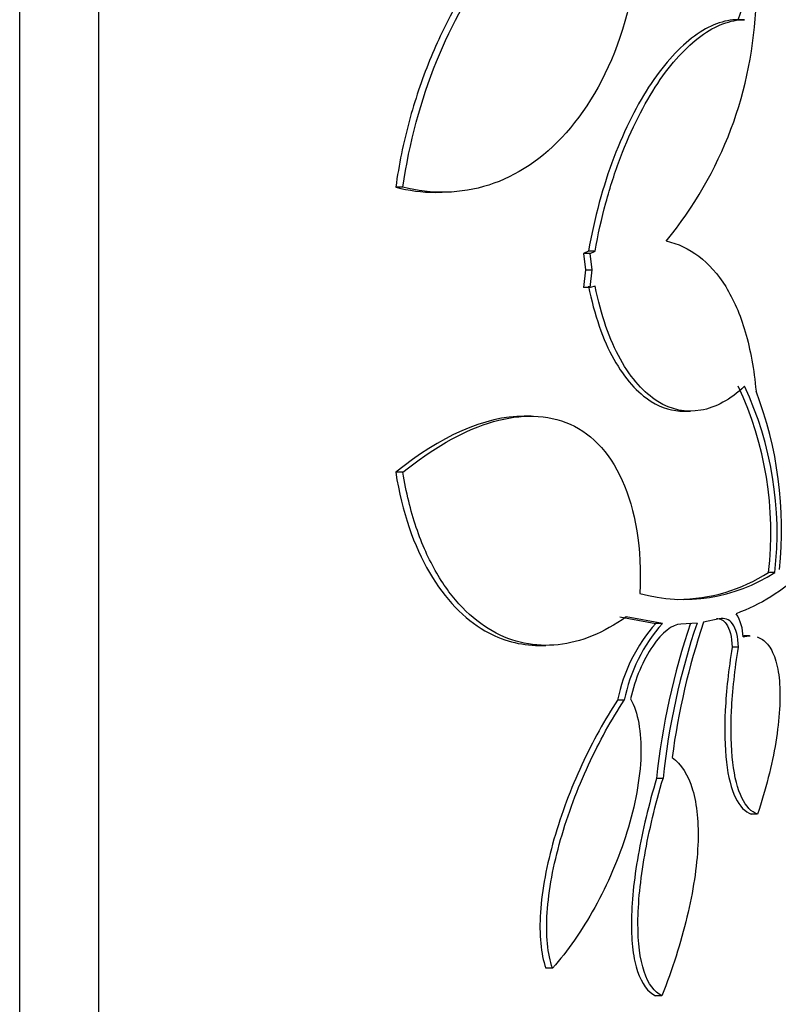
# Paper-space layout 'Layout1' of a CAD drawing. Units: millimetres. Extents: x 0 to 592, y 0 to 819.
# Drawn here: x 523 to 528, y 491 to 498 of the extents above; entities that cross this region are included whole.
import ezdxf
from ezdxf import colors
from ezdxf.entities.mleader import LeaderData, LeaderLine
from ezdxf.math import Vec2, Vec3

# ---------------------------------------------------------------- set-up
doc = ezdxf.new("R2010")
doc.units = ezdxf.units.MM
doc.layers.add('DV5_Défaut', color=7, linetype='Continuous')
doc.layers.add('Défaut', color=7, linetype='Continuous')

# ---------------------------------------------------------------- blocks, each defined once
blk = doc.blocks.new('_DOT')
at = {"color": 0}
blk.add_line((0, 0), (-1, 0), dxfattribs=at)
at = {"color": 0, "const_width": 0.333}
blk.add_lwpolyline([(-0.1665, 0, 1), (0.1665, 0, 1)], format="xyb", close=True, dxfattribs=at)
blk = doc.blocks.new('SE4')
at = {"layer": 'DV5_Défaut', "color": 7, "linetype": 'Continuous'}
for p, q in [((523.0814, 483.0272), (523.0814, 513.5272)), ((523.63, 483.5272), (523.63, 513.0272)), ((528.0989, 497.6687), (528.0553, 497.6687)), ((525.7344, 496.5085), (525.6843, 496.5085)), ((525.9579, 496.4737), (526.0066, 496.4737)), ((527.0183, 496.0654), (526.9836, 496.049)), ((527.0299, 496.049), (526.9836, 496.049)), ((526.9836, 496.049), (526.9983, 495.9365)), ((527.0645, 496.0654), (527.0183, 496.0654)), ((527.0299, 496.049), (527.0645, 496.0654)), ((527.0446, 495.9365), (527.0299, 496.049)), ((526.9983, 495.9365), (526.9836, 495.8136)), ((526.9983, 495.9365), (527.0446, 495.9365)), ((527.0299, 495.8136), (527.0446, 495.9365)), ((527.0299, 495.8136), (526.9836, 495.8136)), ((527.0645, 495.8226), (527.0299, 495.8136)), ((527.6804, 494.9576), (527.7251, 494.9576)), ((526.6208, 494.9218), (526.5729, 494.9218)), ((525.7344, 494.5339), (525.6843, 494.5339)), ((528.3083, 493.8407), (528.2651, 493.8407)), ((527.2348, 493.5339), (527.4849, 493.4871)), ((527.53, 493.4871), (527.2804, 493.5339)), ((527.9234, 493.5184), (527.8156, 493.4964)), ((527.53, 493.4871), (527.4849, 493.4871)), ((527.7699, 493.4902), (527.6567, 493.4827)), ((528.1328, 493.401), (528.0939, 493.401)), ((526.6772, 493.3354), (526.724, 493.3354)), ((528.0564, 493.323), (528.0127, 493.323)), ((527.2655, 492.9552), (527.2198, 492.9552)), ((527.5344, 492.4141), (527.4894, 492.4141)), ((528.1888, 492.166), (528.1454, 492.166)), ((526.7697, 491.0999), (526.7227, 491.0999)), ((527.5272, 490.9089), (527.4821, 490.9089))]:
    blk.add_line(p, q, dxfattribs=at)
for centre, radius, start, end in [((523.8167, 499.049), 4.4577, 341.96198, 1.1119), ((525.4468, 497.872), 2.7326, 320.5576, 358.20745), ((525.8846, 494.1147), 2.3962, 353.43371, 25.058), ((525.9224, 494.1147), 2.4016, 353.44958, 24.99955), ((525.6866, 494.1393), 2.6685, 354.02398, 20.98989), ((527.677, 494.8155), 1.1613, 254.81399, 302.92763), ((527.6323, 494.8206), 1.1665, 270.17508, 302.85373), ((527.7862, 493.3918), 0.3026, 0.53178, 32.62189), ((528.3334, 492.7321), 1.1358, 138.33643, 168.66985), ((528.3807, 492.7324), 1.1372, 138.42255, 168.70099), ((532.4763, 491.8839), 5.0151, 161.31955, 173.93122), ((532.532, 491.8842), 5.0256, 161.36341, 173.94708), ((532.4637, 491.9224), 4.9073, 161.29303, 172.54821), ((513.4395, 496.8572), 16.2816, 333.7423, 338.62497)]:
    blk.add_arc(centre, radius, start, end, dxfattribs=at)
for points, knots in [([(527.2348, 498.6723), (527.0773, 498.6654), (526.9195, 498.6103), (526.6826, 498.459), (526.6031, 498.3961), (526.4499, 498.2503), (526.3756, 498.1671), (526.232, 497.9789), (526.1619, 497.8726), (526.0324, 497.6426), (525.9726, 497.519), (525.8644, 497.2528), (525.8161, 497.1097), (525.7373, 496.8169), (525.7061, 496.6655), (525.6843, 496.5085)], [0, 0, 0, 0, 0.25, 0.25, 0.375, 0.375, 0.5, 0.5, 0.625, 0.625, 0.75, 0.75, 0.875, 0.875, 1, 1, 1, 1]), ([(525.7344, 496.5085), (525.8198, 497.1257), (526.0618, 497.6907), (526.6392, 498.4512), (526.9676, 498.6585), (527.2804, 498.6723)], [0, 0, 0, 0, 0.5, 0.5, 1, 1, 1, 1]), ([(527.3728, 498.5704), (527.3893, 498.236), (527.346, 497.8938), (527.1617, 497.3077), (527.0245, 497.0655), (526.5416, 496.5239), (526.133, 496.407), (525.7344, 496.5085)], [0, 0, 0, 0, 0.25, 0.25, 0.5, 0.5, 1, 1, 1, 1]), ([(528.0553, 497.6687), (527.956, 497.6687), (527.8549, 497.6304), (527.6486, 497.4797), (527.5486, 497.3707), (527.357, 497.0844), (527.2698, 496.9133), (527.1188, 496.5156), (527.0586, 496.2979), (527.0183, 496.0654)], [0, 0, 0, 0, 0.25, 0.25, 0.5, 0.5, 0.75, 0.75, 1, 1, 1, 1]), ([(527.0645, 496.0654), (527.0843, 496.1801), (527.1092, 496.2918), (527.1683, 496.5098), (527.2026, 496.6154), (527.3144, 496.9109), (527.4033, 497.0858), (527.5452, 497.2985), (527.5947, 497.3623), (527.6947, 497.4718), (527.7452, 497.5177), (527.8469, 497.5923), (527.8986, 497.621), (528, 497.6591), (528.0499, 497.6687), (528.0989, 497.6687)], [0, 0, 0, 0, 0.125, 0.125, 0.25, 0.25, 0.5, 0.5, 0.625, 0.625, 0.75, 0.75, 0.875, 0.875, 1, 1, 1, 1]), ([(527.5571, 496.136), (527.6376, 496.1178), (527.7124, 496.083), (527.8503, 495.9784), (527.914, 495.9073), (528.0223, 495.7323), (528.0678, 495.6285), (528.1395, 495.3842), (528.1647, 495.2464), (528.178, 495.0952)], [0, 0, 0, 0, 0.25, 0.25, 0.5, 0.5, 0.75, 0.75, 1, 1, 1, 1]), ([(529.561, 495.9952), (529.484, 495.6632), (529.3923, 495.3591), (529.1788, 494.8059), (529.0599, 494.5648), (528.801, 494.1528), (528.6592, 493.98), (528.3612, 493.7118), (528.2049, 493.6151), (528.0411, 493.5549)], [0, 0, 0, 0, 0.25, 0.25, 0.5, 0.5, 0.75, 0.75, 1, 1, 1, 1]), ([(527.0183, 495.8226), (527.0579, 495.6245), (527.1192, 495.4515), (527.2315, 495.2496), (527.2729, 495.1907), (527.3596, 495.0936), (527.4052, 495.0547), (527.526, 494.9798), (527.6022, 494.9574), (527.68, 494.9575)], [0, 0, 0, 0, 0.361512, 0.361512, 0.542268, 0.542268, 0.723023, 0.723023, 1, 1, 1, 1]), ([(528.0989, 495.1296), (527.9999, 495.0367), (527.899, 494.9819), (527.6932, 494.9459), (527.5934, 494.9658), (527.4023, 495.0846), (527.3153, 495.1809), (527.1648, 495.4522), (527.1047, 495.621), (527.0645, 495.8226)], [0, 0, 0, 0, 0.25, 0.25, 0.5, 0.5, 0.75, 0.75, 1, 1, 1, 1]), ([(525.7344, 494.5339), (526.1353, 494.8592), (526.5364, 495.0019), (527.1868, 494.7583), (527.4065, 494.3257), (527.3728, 493.6947)], [0, 0, 0, 0, 0.5, 0.5, 1, 1, 1, 1]), ([(525.6843, 494.5339), (525.7711, 493.9804), (526.0146, 493.6008), (526.4204, 493.3686), (526.5469, 493.3352), (526.6767, 493.3352)], [0, 0, 0, 0, 0.707242, 0.707242, 1, 1, 1, 1]), ([(527.2804, 493.5339), (527.1233, 493.4214), (526.966, 493.3575), (526.7297, 493.3314), (526.6503, 493.3349), (526.4976, 493.3666), (526.4235, 493.3946), (526.2803, 493.4762), (526.2104, 493.5306), (526.0813, 493.6645), (526.0217, 493.7436), (525.9138, 493.9289), (525.8657, 494.0356), (525.7872, 494.2681), (525.7561, 494.395), (525.7344, 494.5339)], [0, 0, 0, 0, 0.25, 0.25, 0.375, 0.375, 0.5, 0.5, 0.625, 0.625, 0.75, 0.75, 0.875, 0.875, 1, 1, 1, 1]), ([(527.9034, 493.5216), (527.9304, 493.5217), (527.954, 493.5093), (527.9959, 493.4508), (528.0105, 493.3957), (528.0127, 493.323)], [0, 0, 0, 0, 0.437046, 0.437046, 1, 1, 1, 1]), ([(528.0564, 493.323), (528.0543, 493.3955), (528.0398, 493.4505), (527.9927, 493.5167), (527.9603, 493.5278), (527.9234, 493.5184)], [0, 0, 0, 0, 0.5, 0.5, 1, 1, 1, 1]), ([(527.6567, 493.4827), (527.5981, 493.4816), (527.5274, 493.4241), (527.3984, 493.2359), (527.339, 493.1017), (527.3104, 492.9651)], [0, 0, 0, 0, 0.5, 0.5, 1, 1, 1, 1]), ([(528.1852, 493.3938), (528.2118, 493.3852), (528.2362, 493.3686), (528.2787, 493.3187), (528.2967, 493.2847), (528.3248, 493.199), (528.3346, 493.1473), (528.3448, 493.0309), (528.3453, 492.9647), (528.3368, 492.8218), (528.3281, 492.746), (528.2884, 492.5058), (528.2449, 492.3347), (528.1888, 492.166)], [0, 0, 0, 0, 0.13703, 0.13703, 0.280858, 0.280858, 0.424686, 0.424686, 0.568515, 0.568515, 0.712343, 0.712343, 1, 1, 1, 1]), ([(528.0127, 493.323), (527.9879, 493.1682), (527.9719, 493.0226), (527.9583, 492.7505), (527.9611, 492.6301), (527.9976, 492.3208), (528.0593, 492.1964), (528.1454, 492.166)], [0, 0, 0, 0, 0.25, 0.25, 0.5, 0.5, 1, 1, 1, 1]), ([(528.1888, 492.166), (528.1459, 492.1812), (528.1095, 492.2187), (528.0508, 492.3402), (528.0295, 492.4228), (528.0051, 492.6277), (528.0023, 492.7497), (528.0155, 493.0191), (528.0316, 493.1681), (528.0564, 493.323)], [0, 0, 0, 0, 0.25, 0.25, 0.5, 0.5, 0.75, 0.75, 1, 1, 1, 1]), ([(527.3104, 492.9651), (527.3354, 492.9179), (527.354, 492.8615), (527.3781, 492.7296), (527.3831, 492.6545), (527.3763, 492.4127), (527.3416, 492.2252), (527.2283, 491.8599), (527.1504, 491.6808), (526.9726, 491.3598), (526.8737, 491.2185), (526.7697, 491.0999)], [0, 0, 0, 0, 0.125, 0.125, 0.25, 0.25, 0.5, 0.5, 0.75, 0.75, 1, 1, 1, 1]), ([(527.2198, 492.9552), (527.1317, 492.8222), (527.0483, 492.6726), (526.9341, 492.4254), (526.8989, 492.3412), (526.8344, 492.1694), (526.8049, 492.0806), (526.7544, 491.904), (526.7337, 491.8174), (526.7019, 491.6477), (526.6909, 491.5637), (526.6756, 491.332), (526.6884, 491.1983), (526.7227, 491.0999)], [0, 0, 0, 0, 0.25, 0.25, 0.375, 0.375, 0.5, 0.5, 0.625, 0.625, 0.75, 0.75, 1, 1, 1, 1]), ([(526.7697, 491.0999), (526.7527, 491.1489), (526.741, 491.2057), (526.7285, 491.3347), (526.7278, 491.4076), (526.7378, 491.5614), (526.7485, 491.6442), (526.7801, 491.8148), (526.8007, 491.9016), (526.8761, 492.1667), (526.9428, 492.3433), (527.0936, 492.6709), (527.1777, 492.8224), (527.2655, 492.9552)], [0, 0, 0, 0, 0.125, 0.125, 0.25, 0.25, 0.375, 0.375, 0.5, 0.5, 0.75, 0.75, 1, 1, 1, 1]), ([(527.5978, 492.5589), (527.6603, 492.5127), (527.7081, 492.439), (527.7698, 492.2324), (527.7823, 492.1034), (527.7688, 491.801), (527.7428, 491.6316), (527.6574, 491.2761), (527.5986, 491.0921), (527.5272, 490.9089)], [0, 0, 0, 0, 0.25, 0.25, 0.5, 0.5, 0.75, 0.75, 1, 1, 1, 1]), ([(527.4894, 492.4141), (527.4356, 492.2325), (527.3925, 492.054), (527.3322, 491.711), (527.3161, 491.553), (527.315, 491.3458), (527.3185, 491.2831), (527.3328, 491.1701), (527.3438, 491.1194), (527.3869, 490.991), (527.4292, 490.9349), (527.4821, 490.9089)], [0, 0, 0, 0, 0.25, 0.25, 0.5, 0.5, 0.625, 0.625, 0.75, 0.75, 1, 1, 1, 1]), ([(527.5272, 490.9089), (527.4744, 490.9348), (527.4325, 490.9902), (527.3748, 491.1621), (527.3602, 491.2759), (527.3612, 491.4828), (527.3653, 491.5564), (527.3809, 491.7127), (527.3926, 491.7963), (527.4374, 492.052), (527.4807, 492.2324), (527.5344, 492.4141)], [0, 0, 0, 0, 0.25, 0.25, 0.5, 0.5, 0.625, 0.625, 0.75, 0.75, 1, 1, 1, 1])]:
    blk.add_open_spline(points, degree=3, knots=knots, dxfattribs=at)
for points in [[(525.6843, 496.5085), (525.7758, 496.4853), (525.8673, 496.4732), (525.958, 496.4726)], [(526.574, 494.9223), (526.301, 494.9229), (525.9903, 494.7814), (525.6843, 494.5339)], [(528.0888, 493.3946), (528.1055, 493.3988), (528.1216, 493.401), (528.137, 493.401)]]:
    blk.add_open_spline(points, degree=3, dxfattribs=at)

psp = doc.layouts.get("Layout1")

# ---------------------------------------------------------------- block references
at = {"layer": 'Défaut'}
psp.add_blockref('SE4', (0, 0), dxfattribs=at)

# ---------------------------------------------------------------- leaders
at = {"layer": 'Défaut', "color": 7, "linetype": 'Continuous'}
ml = psp.add_multileader_mtext('Standard', dxfattribs=at)
ml.set_content('{\\pxsm0.9;\\fSolid Edge ISO|b1||i0||c0|p34;\\W1.;09/02/2016\\P}', color=256)
ml.set_leader_properties()
ml.set_arrow_properties(name='DOT')
ml.build(insert=Vec2(0, 0))
ml.multileader.update_dxf_attribs({"leader_type": 0, "dogleg_length": 0, "arrow_head_size": 12})
ctx = ml.context
ctx.base_point, ctx.char_height, ctx.arrow_head_size, ctx.landing_gap_size = Vec3(501.8015, 809.5663), 12, 12, 4.2
notes = []
notes.append((ctx, [(0, (0, 0, 0), (0, 0), (1, 0), 1, [])]))
ctx.mtext.insert = Vec3(506.0015, 815.6864)
for ctx, leaders in notes:
    for number, flags, end, landing, length, lines in leaders:
        leader = LeaderData()
        leader.index, (leader.has_last_leader_line, leader.has_dogleg_vector, leader.attachment_direction) = number, flags
        leader.last_leader_point, leader.dogleg_vector, leader.dogleg_length = Vec3(end), Vec3(landing), length
        for number, points, colour, breaks in lines:
            line = LeaderLine()
            line.index, line.vertices, line.color, line.breaks = number, Vec3.list(points), colors.encode_raw_color(colour), breaks
            leader.lines.append(line)
        ctx.leaders.append(leader)

doc.saveas('drawing.dxf')
